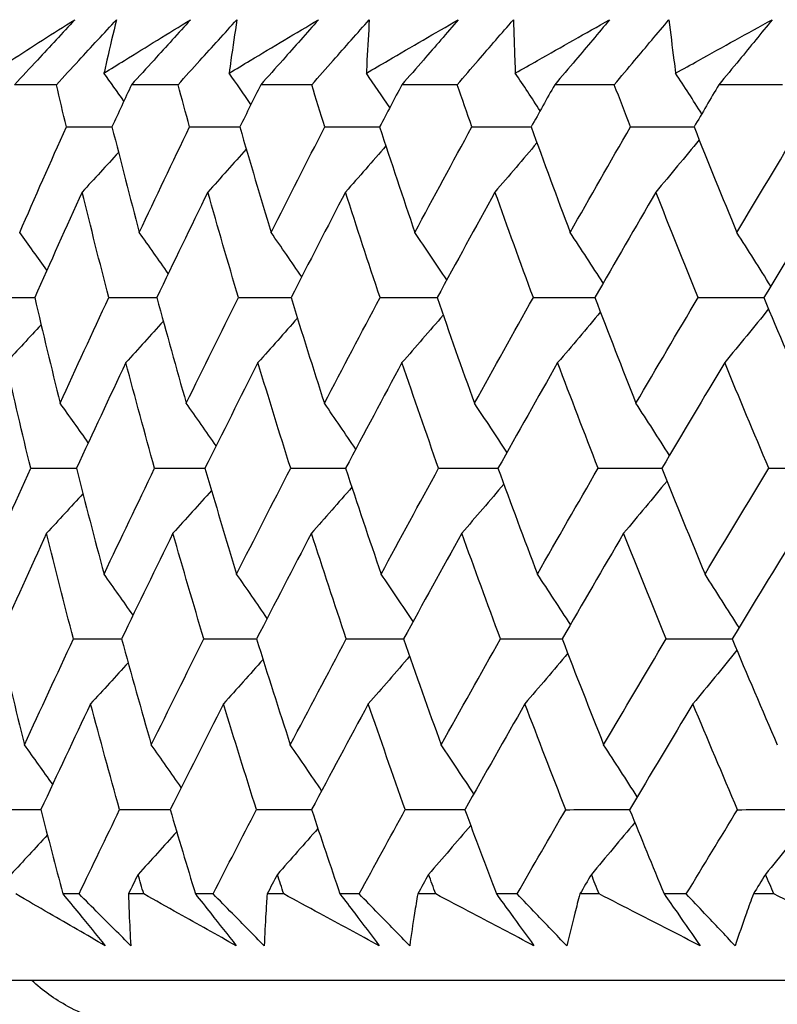
# Model space of a CAD drawing. Units: millimetres. Extents: x 40 to 1445, y 40 to 1010.
# Drawn here: x 1164 to 1167, y 382 to 386 of the extents above; entities that cross this region are included whole.
import ezdxf

# ---------------------------------------------------------------- set-up
doc = ezdxf.new("R2010")
doc.units = ezdxf.units.MM
doc.header["$LTSCALE"] = 5
doc.layers.add('Visible (ISO)', color=7, linetype='Continuous', lineweight=25, true_color=0x00003f)

msp = doc.modelspace()

# ---------------------------------------------------------------- linework, layer by layer
at = {"layer": 'Visible (ISO)'}
for p, q in [((1163.8201, 385.765), (1163.6444, 385.765)), ((1164.3289, 385.765), (1164.1342, 385.765)), ((1164.8884, 385.7649), (1164.675, 385.7649)), ((1165.4973, 385.7649), (1165.2657, 385.7649)), ((1166.1546, 385.7649), (1165.9052, 385.7649)), ((1166.8588, 385.7649), (1166.5922, 385.7649)), ((1163.9147, 382.3807), (1163.8471, 382.3807)), ((1164.1853, 382.3807), (1164.1214, 382.3807)), ((1164.4757, 382.3807), (1164.4016, 382.3807)), ((1164.7713, 382.3807), (1164.7017, 382.3807)), ((1165.0871, 382.3807), (1165.0066, 382.3807)), ((1165.4071, 382.3807), (1165.3318, 382.3807)), ((1165.7476, 382.3807), (1165.6609, 382.3807)), ((1166.0914, 382.3807), (1166.0106, 382.3807)), ((1166.4558, 382.3807), (1166.3632, 382.3807)), ((1166.8227, 382.3807), (1166.7366, 382.3807)), ((1217.3236, 382.019), (1161.6288, 382.0193))]:
    msp.add_line(p, q, dxfattribs=at)
for points, knots in [([(1163.5463, 385.8134), (1163.5737, 385.831), (1163.6012, 385.8487), (1163.7176, 385.9232), (1163.8068, 385.9801), (1163.8964, 386.037)], [0.02622084, 0.02622084, 0.02622084, 0.02622084, 0.03807244, 0.03807244, 0.07634748, 0.07634748, 0.07634748, 0.07634748]), ([(1163.8964, 386.037), (1163.8445, 385.9807), (1163.7925, 385.9245), (1163.7084, 385.8338), (1163.6765, 385.7994), (1163.6444, 385.765)], [0, 0, 0, 0, 0.02386536, 0.02386536, 0.03846834, 0.03846834, 0.03846834, 0.03846834]), ([(1163.8201, 385.765), (1163.8512, 385.7988), (1163.8825, 385.8327), (1163.9662, 385.9234), (1164.0187, 385.9802), (1164.0715, 386.037)], [0.00961505, 0.00961505, 0.00961505, 0.00961505, 0.0239943, 0.0239943, 0.0480834, 0.0480834, 0.0480834, 0.0480834]), ([(1164.019, 385.8134), (1164.0474, 385.831), (1164.0758, 385.8487), (1164.1963, 385.9232), (1164.2886, 385.9801), (1164.3813, 386.037)], [0.02622084, 0.02622084, 0.02622084, 0.02622084, 0.03807244, 0.03807244, 0.07634748, 0.07634748, 0.07634748, 0.07634748]), ([(1164.0715, 386.037), (1164.0575, 385.9806), (1164.0441, 385.9243), (1164.0271, 385.8497), (1164.023, 385.8315), (1164.019, 385.8134)], [0, 0, 0, 0, 0.03792732, 0.03792732, 0.05012663, 0.05012663, 0.05012663, 0.05012663]), ([(1164.3813, 386.037), (1164.3305, 385.9807), (1164.2795, 385.9245), (1164.197, 385.8338), (1164.1656, 385.7994), (1164.1342, 385.765)], [0, 0, 0, 0, 0.02386536, 0.02386536, 0.03846834, 0.03846834, 0.03846834, 0.03846834]), ([(1164.3289, 385.765), (1164.3594, 385.7988), (1164.39, 385.8327), (1164.4721, 385.9234), (1164.5236, 385.9802), (1164.5754, 386.037)], [0.00961505, 0.00961505, 0.00961505, 0.00961505, 0.0239943, 0.0239943, 0.0480834, 0.0480834, 0.0480834, 0.0480834]), ([(1164.5429, 385.8134), (1164.5723, 385.831), (1164.6016, 385.8487), (1164.7259, 385.9232), (1164.8212, 385.9801), (1164.9168, 386.037)], [0.02622084, 0.02622084, 0.02622084, 0.02622084, 0.03807244, 0.03807244, 0.07634748, 0.07634748, 0.07634748, 0.07634748]), ([(1164.5754, 386.037), (1164.5665, 385.9806), (1164.5581, 385.9242), (1164.5478, 385.8497), (1164.5453, 385.8315), (1164.5429, 385.8134)], [0, 0, 0, 0, 0.03792732, 0.03792732, 0.05012663, 0.05012663, 0.05012663, 0.05012663]), ([(1164.9168, 386.037), (1164.8671, 385.9807), (1164.8172, 385.9245), (1164.7365, 385.8338), (1164.7058, 385.7994), (1164.675, 385.7649)], [0, 0, 0, 0, 0.02386536, 0.02386536, 0.03846834, 0.03846834, 0.03846834, 0.03846834]), ([(1164.8884, 385.7649), (1164.9182, 385.7988), (1164.9481, 385.8327), (1165.0283, 385.9234), (1165.0788, 385.9802), (1165.1294, 386.037)], [0.00961505, 0.00961505, 0.00961505, 0.00961505, 0.0239943, 0.0239943, 0.0480834, 0.0480834, 0.0480834, 0.0480834]), ([(1165.1294, 386.037), (1165.1256, 385.9806), (1165.1223, 385.9242), (1165.1187, 385.8497), (1165.1179, 385.8315), (1165.1171, 385.8134)], [0, 0, 0, 0, 0.03792732, 0.03792732, 0.05012663, 0.05012663, 0.05012663, 0.05012663]), ([(1165.1171, 385.8134), (1165.1473, 385.831), (1165.1775, 385.8486), (1165.3054, 385.9232), (1165.4034, 385.9801), (1165.5017, 386.0369)], [0.02622084, 0.02622084, 0.02622084, 0.02622084, 0.03807244, 0.03807244, 0.07634748, 0.07634748, 0.07634748, 0.07634748]), ([(1165.5017, 386.0369), (1165.4532, 385.9807), (1165.4046, 385.9245), (1165.3258, 385.8338), (1165.2958, 385.7994), (1165.2657, 385.7649)], [0, 0, 0, 0, 0.02386536, 0.02386536, 0.03846834, 0.03846834, 0.03846834, 0.03846834]), ([(1165.4973, 385.7649), (1165.5264, 385.7988), (1165.5556, 385.8327), (1165.6339, 385.9234), (1165.6831, 385.9802), (1165.7325, 386.0369)], [0.00961505, 0.00961505, 0.00961505, 0.00961505, 0.0239943, 0.0239943, 0.0480834, 0.0480834, 0.0480834, 0.0480834]), ([(1165.7325, 386.0369), (1165.7338, 385.9806), (1165.7356, 385.9242), (1165.7386, 385.8497), (1165.7395, 385.8315), (1165.7403, 385.8134)], [0, 0, 0, 0, 0.03792732, 0.03792732, 0.05012663, 0.05012663, 0.05012663, 0.05012663]), ([(1165.7403, 385.8134), (1165.7713, 385.831), (1165.8023, 385.8486), (1165.9336, 385.9232), (1166.0341, 385.9801), (1166.1349, 386.0369)], [0.02622084, 0.02622084, 0.02622084, 0.02622084, 0.03807244, 0.03807244, 0.07634748, 0.07634748, 0.07634748, 0.07634748]), ([(1166.1349, 386.0369), (1166.0878, 385.9807), (1166.0404, 385.9244), (1165.9637, 385.8338), (1165.9345, 385.7994), (1165.9052, 385.7649)], [0, 0, 0, 0, 0.02386536, 0.02386536, 0.03846834, 0.03846834, 0.03846834, 0.03846834]), ([(1166.1546, 385.7649), (1166.1829, 385.7988), (1166.2113, 385.8327), (1166.2874, 385.9234), (1166.3353, 385.9802), (1166.3834, 386.0369)], [0.00961505, 0.00961505, 0.00961505, 0.00961505, 0.0239943, 0.0239943, 0.0480834, 0.0480834, 0.0480834, 0.0480834]), ([(1166.3834, 386.0369), (1166.3897, 385.9806), (1166.3966, 385.9242), (1166.4064, 385.8497), (1166.4088, 385.8315), (1166.4113, 385.8134)], [0, 0, 0, 0, 0.03792732, 0.03792732, 0.05012663, 0.05012663, 0.05012663, 0.05012663]), ([(1166.4113, 385.8134), (1166.443, 385.831), (1166.4748, 385.8486), (1166.6091, 385.9232), (1166.712, 385.9801), (1166.8151, 386.0369)], [0.02622084, 0.02622084, 0.02622084, 0.02622084, 0.03807244, 0.03807244, 0.07634748, 0.07634748, 0.07634748, 0.07634748]), ([(1166.8151, 386.0369), (1166.7694, 385.9807), (1166.7235, 385.9244), (1166.649, 385.8338), (1166.6207, 385.7994), (1166.5922, 385.7649)], [0, 0, 0, 0, 0.02386536, 0.02386536, 0.03846834, 0.03846834, 0.03846834, 0.03846834]), ([(1164.0239, 382.1642), (1163.946, 382.209), (1163.8683, 382.2539), (1163.7439, 382.3261), (1163.697, 382.3534), (1163.6502, 382.3807)], [0, 0, 0, 0, 0.0328629, 0.0328629, 0.0528173, 0.0528173, 0.0528173, 0.0528173]), ([(1163.8471, 382.3807), (1163.8693, 382.3537), (1163.8914, 382.3267), (1163.9505, 382.2545), (1163.9873, 382.2093), (1164.0239, 382.1642)], [0.00775439, 0.00775439, 0.00775439, 0.00775439, 0.01934989, 0.01934989, 0.03874454, 0.03874454, 0.03874454, 0.03874454]), ([(1164.1311, 382.1642), (1164.086, 382.209), (1164.0411, 382.2539), (1163.969, 382.3261), (1163.9418, 382.3534), (1163.9147, 382.3807)], [0, 0, 0, 0, 0.01928114, 0.01928114, 0.03099015, 0.03099015, 0.03099015, 0.03099015]), ([(1164.1214, 382.3807), (1164.1222, 382.3537), (1164.1232, 382.3266), (1164.1261, 382.2544), (1164.1284, 382.2093), (1164.1311, 382.1642)], [0.01319276, 0.01319276, 0.01319276, 0.01319276, 0.03295454, 0.03295454, 0.06601006, 0.06601006, 0.06601006, 0.06601006]), ([(1164.5723, 382.1642), (1164.4916, 382.209), (1164.4112, 382.2539), (1164.2824, 382.3261), (1164.2338, 382.3534), (1164.1853, 382.3807)], [0, 0, 0, 0, 0.0328629, 0.0328629, 0.0528173, 0.0528173, 0.0528173, 0.0528173]), ([(1164.4016, 382.3807), (1164.423, 382.3537), (1164.4444, 382.3266), (1164.5015, 382.2545), (1164.5369, 382.2093), (1164.5723, 382.1642)], [0.00775439, 0.00775439, 0.00775439, 0.00775439, 0.01934989, 0.01934989, 0.03874454, 0.03874454, 0.03874454, 0.03874454]), ([(1164.6897, 382.1642), (1164.6451, 382.209), (1164.6007, 382.2539), (1164.5294, 382.3261), (1164.5026, 382.3534), (1164.4757, 382.3807)], [0, 0, 0, 0, 0.01928114, 0.01928114, 0.03099015, 0.03099015, 0.03099015, 0.03099015]), ([(1164.7017, 382.3807), (1164.6998, 382.3537), (1164.698, 382.3266), (1164.6938, 382.2544), (1164.6915, 382.2093), (1164.6897, 382.1642)], [0.01319276, 0.01319276, 0.01319276, 0.01319276, 0.03295454, 0.03295454, 0.06601006, 0.06601006, 0.06601006, 0.06601006]), ([(1165.1708, 382.1642), (1165.0875, 382.209), (1165.0045, 382.2539), (1164.8716, 382.3261), (1164.8214, 382.3534), (1164.7713, 382.3807)], [0, 0, 0, 0, 0.0328629, 0.0328629, 0.0528173, 0.0528173, 0.0528173, 0.0528173]), ([(1165.0066, 382.3807), (1165.0273, 382.3537), (1165.0479, 382.3266), (1165.1027, 382.2544), (1165.1368, 382.2093), (1165.1708, 382.1642)], [0.00775439, 0.00775439, 0.00775439, 0.00775439, 0.01934989, 0.01934989, 0.03874454, 0.03874454, 0.03874454, 0.03874454]), ([(1165.2982, 382.1642), (1165.2542, 382.209), (1165.2104, 382.2539), (1165.1401, 382.3261), (1165.1135, 382.3534), (1165.0871, 382.3807)], [0, 0, 0, 0, 0.01928114, 0.01928114, 0.03099015, 0.03099015, 0.03099015, 0.03099015]), ([(1165.3318, 382.3807), (1165.3272, 382.3537), (1165.3228, 382.3266), (1165.3113, 382.2544), (1165.3046, 382.2093), (1165.2982, 382.1642)], [0.01319276, 0.01319276, 0.01319276, 0.01319276, 0.03295454, 0.03295454, 0.06601006, 0.06601006, 0.06601006, 0.06601006]), ([(1165.8182, 382.1642), (1165.7326, 382.209), (1165.6472, 382.2539), (1165.5103, 382.3261), (1165.4587, 382.3534), (1165.4071, 382.3807)], [0, 0, 0, 0, 0.0328629, 0.0328629, 0.0528173, 0.0528173, 0.0528173, 0.0528173]), ([(1165.6609, 382.3807), (1165.6807, 382.3537), (1165.7005, 382.3266), (1165.7531, 382.2544), (1165.7857, 382.2093), (1165.8182, 382.1642)], [0.00775439, 0.00775439, 0.00775439, 0.00775439, 0.01934989, 0.01934989, 0.03874454, 0.03874454, 0.03874454, 0.03874454]), ([(1165.9555, 382.1642), (1165.9121, 382.209), (1165.8689, 382.2539), (1165.7997, 382.3261), (1165.7736, 382.3534), (1165.7476, 382.3807)], [0, 0, 0, 0, 0.01928114, 0.01928114, 0.03099015, 0.03099015, 0.03099015, 0.03099015]), ([(1166.0106, 382.3807), (1166.0033, 382.3536), (1165.9962, 382.3266), (1165.9776, 382.2544), (1165.9663, 382.2093), (1165.9555, 382.1642)], [0.01319276, 0.01319276, 0.01319276, 0.01319276, 0.03295454, 0.03295454, 0.06601006, 0.06601006, 0.06601006, 0.06601006]), ([(1166.5133, 382.1642), (1166.4255, 382.209), (1166.3378, 382.2539), (1166.1973, 382.3261), (1166.1443, 382.3534), (1166.0914, 382.3807)], [0, 0, 0, 0, 0.0328629, 0.0328629, 0.0528173, 0.0528173, 0.0528173, 0.0528173]), ([(1166.3632, 382.3807), (1166.3821, 382.3537), (1166.401, 382.3266), (1166.4512, 382.2544), (1166.4824, 382.2093), (1166.5133, 382.1642)], [0.00775439, 0.00775439, 0.00775439, 0.00775439, 0.01934989, 0.01934989, 0.03874454, 0.03874454, 0.03874454, 0.03874454]), ([(1166.6601, 382.1642), (1166.6175, 382.209), (1166.575, 382.2539), (1166.507, 382.3261), (1166.4814, 382.3534), (1166.4558, 382.3807)], [0, 0, 0, 0, 0.01928114, 0.01928114, 0.03099015, 0.03099015, 0.03099015, 0.03099015]), ([(1166.7366, 382.3807), (1166.7267, 382.3536), (1166.7169, 382.3266), (1166.6911, 382.2544), (1166.6754, 382.2093), (1166.6601, 382.1642)], [0.01319276, 0.01319276, 0.01319276, 0.01319276, 0.03295454, 0.03295454, 0.06601006, 0.06601006, 0.06601006, 0.06601006]), ([(1167.2547, 382.1642), (1167.1648, 382.209), (1167.075, 382.2539), (1166.9312, 382.3261), (1166.8769, 382.3534), (1166.8227, 382.3807)], [0, 0, 0, 0, 0.0328629, 0.0328629, 0.0528173, 0.0528173, 0.0528173, 0.0528173]), ([(1215.2361, 382.019), (1215.1863, 381.9728), (1215.1298, 381.9332), (1214.9988, 381.8658), (1214.9212, 381.8404), (1214.823, 381.825), (1214.8034, 381.8227), (1214.7691, 381.8201), (1214.7542, 381.8194), (1214.7373, 381.8191), (1214.735, 381.819), (1214.7321, 381.819), (1214.7313, 381.819), (1214.7302, 381.819), (1214.7298, 381.819), (1214.7291, 381.819), (1214.7288, 381.819), (1214.7282, 381.819), (1214.728, 381.819), (1214.7273, 381.819), (1214.7272, 381.819), (1214.7266, 381.819), (1214.7266, 381.819), (1214.7261, 381.819), (1214.7259, 381.819), (1214.7245, 381.819), (1214.7226, 381.819), (1214.7109, 381.819), (1214.6937, 381.819), (1214.5905, 381.819), (1214.4355, 381.819), (1213.6549, 381.819), (1212.6557, 381.819), (1209.9331, 381.819), (1208.1872, 381.819), (1204.1653, 381.819), (1201.839, 381.819), (1196.9043, 381.8191), (1194.2345, 381.8191), (1188.8891, 381.8191), (1186.147, 381.8191), (1180.9336, 381.8192), (1178.3974, 381.8192), (1173.8453, 381.8192), (1171.7727, 381.8192), (1168.3441, 381.8193), (1166.9455, 381.8193), (1164.9884, 381.8193), (1164.4057, 381.8193), (1164.2502, 381.8193), (1164.2412, 381.8193), (1164.2321, 381.8193), (1164.2299, 381.8193), (1164.2272, 381.8193), (1164.2266, 381.8193), (1164.2259, 381.8193), (1164.2259, 381.8193), (1164.2253, 381.8193), (1164.2252, 381.8193), (1164.2241, 381.8193), (1164.2238, 381.8193), (1164.2228, 381.8193), (1164.2226, 381.8193), (1164.2219, 381.8193), (1164.2216, 381.8193), (1164.2206, 381.8193), (1164.2199, 381.8193), (1164.2185, 381.8194), (1164.2177, 381.8194), (1164.2156, 381.8194), (1164.2142, 381.8194), (1164.2099, 381.8195), (1164.2068, 381.8196), (1164.1947, 381.8199), (1164.1856, 381.8204), (1164.1491, 381.8228), (1164.1219, 381.8261), (1164.016, 381.8449), (1163.9384, 381.8721), (1163.8134, 381.9401), (1163.7621, 381.9769), (1163.7164, 382.0193)], [0.178441, 0.178441, 0.178441, 0.178441, 0.198741, 0.198741, 0.222639, 0.222639, 0.228541, 0.228541, 0.232968, 0.232968, 0.233664, 0.233664, 0.233964, 0.233964, 0.234203, 0.234203, 0.234494, 0.234494, 0.235036, 0.235036, 0.236442, 0.236442, 0.240657, 0.240657, 0.253298, 0.253298, 0.291224, 0.291224, 0.405027, 0.405027, 0.747137, 0.747137, 1.563445, 1.563445, 2.367583, 2.367583, 3.172155, 3.172155, 3.976711, 3.976711, 4.781269, 4.781269, 5.585826, 5.585826, 6.390383, 6.390383, 7.19494, 7.19494, 7.999497, 7.999497, 8.067269, 8.067269, 8.10117, 8.10117, 8.126596, 8.126596, 8.131364, 8.131364, 8.133152, 8.133152, 8.133748, 8.133748, 8.133952, 8.133952, 8.134116, 8.134116, 8.13436, 8.13436, 8.13461, 8.13461, 8.135019, 8.135019, 8.135932, 8.135932, 8.138667, 8.138667, 8.146882, 8.146882, 8.170925, 8.170925, 8.189557, 8.189557, 8.189557, 8.189557])]:
    msp.add_open_spline(points, degree=3, knots=knots, dxfattribs=at)
for points in [[(1164.1023, 385.6962), (1164.0746, 385.7354), (1164.0469, 385.7744), (1164.019, 385.8134)], [(1164.634, 385.6825), (1164.6038, 385.7262), (1164.5734, 385.7699), (1164.5429, 385.8134)], [(1165.215, 385.6692), (1165.1825, 385.7174), (1165.1499, 385.7655), (1165.1171, 385.8134)], [(1165.8443, 385.6562), (1165.8098, 385.7087), (1165.7752, 385.7611), (1165.7403, 385.8134)], [(1166.5205, 385.6434), (1166.4843, 385.7003), (1166.4479, 385.7569), (1166.4113, 385.8134)], [(1163.8617, 385.5886), (1163.8477, 385.6473), (1163.8338, 385.7061), (1163.8201, 385.765)], [(1164.1342, 385.765), (1164.1068, 385.7061), (1164.0796, 385.6473), (1164.0525, 385.5886)], [(1164.3772, 385.5886), (1164.361, 385.6473), (1164.3449, 385.7061), (1164.3289, 385.765)], [(1164.675, 385.7649), (1164.6457, 385.7061), (1164.6165, 385.6473), (1164.5874, 385.5886)], [(1164.9433, 385.5886), (1164.9248, 385.6473), (1164.9065, 385.7061), (1164.8884, 385.7649)], [(1165.2657, 385.7649), (1165.2345, 385.7061), (1165.2035, 385.6473), (1165.1725, 385.5885)], [(1165.5587, 385.5885), (1165.5381, 385.6473), (1165.5177, 385.7061), (1165.4973, 385.7649)], [(1165.9052, 385.7649), (1165.8722, 385.7061), (1165.8393, 385.6473), (1165.8065, 385.5885)], [(1166.2224, 385.5885), (1166.1996, 385.6473), (1166.1771, 385.7061), (1166.1546, 385.7649)], [(1166.5922, 385.7649), (1166.5574, 385.7061), (1166.5228, 385.6473), (1166.4882, 385.5885)], [(1163.6662, 385.147), (1163.7306, 385.2941), (1163.7958, 385.4413), (1163.8617, 385.5886)], [(1163.8617, 385.5886), (1163.9254, 385.5888), (1163.9891, 385.5889), (1164.0528, 385.5891)], [(1164.0525, 385.5886), (1164.0897, 385.4413), (1164.1278, 385.2941), (1164.1668, 385.147)], [(1164.1668, 385.147), (1164.2362, 385.2941), (1164.3063, 385.4413), (1164.3772, 385.5886)], [(1164.3772, 385.5886), (1164.4474, 385.5888), (1164.5176, 385.589), (1164.5878, 385.5892)], [(1164.5874, 385.5886), (1164.6302, 385.4413), (1164.6738, 385.2941), (1164.7183, 385.147)], [(1164.7183, 385.147), (1164.7926, 385.2941), (1164.8676, 385.4413), (1164.9433, 385.5886)], [(1164.9433, 385.5886), (1165.0198, 385.5888), (1165.0963, 385.589), (1165.1729, 385.5892)], [(1165.1725, 385.5885), (1165.2207, 385.4413), (1165.2698, 385.2941), (1165.3197, 385.147)], [(1165.3197, 385.147), (1165.3987, 385.2941), (1165.4784, 385.4413), (1165.5587, 385.5885)], [(1165.5587, 385.5885), (1165.6415, 385.5888), (1165.7242, 385.589), (1165.8069, 385.5893)], [(1165.8065, 385.5885), (1165.8601, 385.4413), (1165.9145, 385.2941), (1165.9698, 385.147)], [(1165.9698, 385.147), (1166.0533, 385.2941), (1166.1375, 385.4413), (1166.2224, 385.5885)], [(1166.2224, 385.5885), (1166.3111, 385.5888), (1166.3999, 385.5891), (1166.4886, 385.5893)], [(1166.4882, 385.5885), (1166.547, 385.4413), (1166.6067, 385.2941), (1166.6672, 385.147)], [(1166.6672, 385.147), (1166.7551, 385.2941), (1166.8436, 385.4413), (1166.9328, 385.5885)], [(1165.8308, 385.5219), (1165.7726, 385.453), (1165.714, 385.3844), (1165.6552, 385.3161)], [(1166.5098, 385.5346), (1166.4497, 385.4614), (1166.3893, 385.3886), (1166.3286, 385.3161)], [(1164.0796, 385.4818), (1164.0292, 385.4264), (1163.9785, 385.3712), (1163.9277, 385.3162)], [(1164.6146, 385.4955), (1164.5611, 385.4355), (1164.5074, 385.3757), (1164.4535, 385.3162)], [(1165.1987, 385.5089), (1165.1426, 385.4443), (1165.0863, 385.3801), (1165.0298, 385.3161)], [(1163.9277, 385.3162), (1163.8607, 385.1689), (1163.7945, 385.0218), (1163.729, 384.8747)], [(1164.0391, 384.8747), (1164.0011, 385.0218), (1163.964, 385.1689), (1163.9277, 385.3162)], [(1164.4535, 385.3162), (1164.3816, 385.1689), (1164.3104, 385.0218), (1164.24, 384.8747)], [(1164.5816, 384.8747), (1164.5381, 385.0218), (1164.4954, 385.1689), (1164.4535, 385.3162)], [(1165.0298, 385.3161), (1164.953, 385.1689), (1164.877, 385.0218), (1164.8017, 384.8747)], [(1165.1743, 384.8747), (1165.1252, 385.0218), (1165.0771, 385.1689), (1165.0298, 385.3161)], [(1165.6552, 385.3161), (1165.5739, 385.1689), (1165.4932, 385.0218), (1165.4132, 384.8747)], [(1165.8159, 384.8747), (1165.7615, 385.0218), (1165.7079, 385.1689), (1165.6552, 385.3161)], [(1166.3286, 385.3161), (1166.2428, 385.1689), (1166.1576, 385.0218), (1166.0731, 384.8747)], [(1166.5051, 384.8747), (1166.4454, 385.0218), (1166.3866, 385.1689), (1166.3286, 385.3161)], [(1167.0487, 385.3161), (1166.9586, 385.1689), (1166.869, 385.0218), (1166.7801, 384.8747)], [(1163.78, 384.989), (1163.7423, 385.0418), (1163.7043, 385.0945), (1163.6662, 385.147)], [(1164.2882, 384.9751), (1164.2479, 385.0326), (1164.2075, 385.0899), (1164.1668, 385.147)], [(1164.8463, 384.9616), (1164.8039, 385.0236), (1164.7612, 385.0854), (1164.7183, 385.147)], [(1165.4533, 384.9484), (1165.4091, 385.0149), (1165.3646, 385.0811), (1165.3197, 385.147)], [(1166.1081, 384.9356), (1166.0623, 385.0063), (1166.0162, 385.0768), (1165.9698, 385.147)], [(1166.8093, 384.9229), (1166.7623, 384.998), (1166.7149, 385.0726), (1166.6672, 385.147)], [(1163.5478, 384.8747), (1163.6083, 384.8749), (1163.6688, 384.875), (1163.7292, 384.8752)], [(1163.729, 384.8747), (1163.7636, 384.7273), (1163.7991, 384.58), (1163.8355, 384.4328)], [(1163.8355, 384.4328), (1163.9026, 384.58), (1163.9705, 384.7273), (1164.0391, 384.8747)], [(1164.0391, 384.8747), (1164.1062, 384.8749), (1164.1732, 384.875), (1164.2402, 384.8752)], [(1164.24, 384.8747), (1164.2801, 384.7273), (1164.3212, 384.58), (1164.3632, 384.4328)], [(1164.3632, 384.4328), (1164.4353, 384.58), (1164.5081, 384.7273), (1164.5816, 384.8747)], [(1164.5816, 384.8747), (1164.6551, 384.8749), (1164.7285, 384.8751), (1164.802, 384.8752)], [(1164.8017, 384.8747), (1164.8474, 384.7273), (1164.894, 384.58), (1164.9415, 384.4327)], [(1164.9415, 384.4327), (1165.0184, 384.58), (1165.096, 384.7273), (1165.1743, 384.8747)], [(1165.1743, 384.8747), (1165.254, 384.8749), (1165.3338, 384.8751), (1165.4135, 384.8753)], [(1165.4132, 384.8747), (1165.4643, 384.7273), (1165.5163, 384.58), (1165.5692, 384.4327)], [(1165.5692, 384.4327), (1165.6507, 384.58), (1165.733, 384.7273), (1165.8159, 384.8747)], [(1165.8159, 384.8747), (1165.9017, 384.8749), (1165.9876, 384.8751), (1166.0734, 384.8753)], [(1166.0731, 384.8747), (1166.1296, 384.7273), (1166.1869, 384.58), (1166.2451, 384.4327)], [(1166.2451, 384.4327), (1166.3311, 384.58), (1166.4178, 384.7273), (1166.5051, 384.8747)], [(1166.5051, 384.8747), (1166.5969, 384.8749), (1166.6887, 384.8751), (1166.7805, 384.8753)], [(1166.7801, 384.8747), (1166.8418, 384.7273), (1166.9043, 384.58), (1166.9677, 384.4327)], [(1166.8, 384.8272), (1166.7392, 384.752), (1166.678, 384.6772), (1166.6165, 384.6027)], [(1164.2673, 384.7751), (1164.2152, 384.7174), (1164.163, 384.66), (1164.1105, 384.6027)], [(1164.8285, 384.7886), (1164.7737, 384.7264), (1164.7186, 384.6644), (1164.6633, 384.6027)], [(1165.4386, 384.8017), (1165.3813, 384.7351), (1165.3238, 384.6688), (1165.266, 384.6027)], [(1166.0962, 384.8146), (1166.0369, 384.7436), (1165.9774, 384.673), (1165.9175, 384.6027)], [(1163.7558, 384.7612), (1163.707, 384.7082), (1163.658, 384.6554), (1163.6088, 384.6027)], [(1163.7123, 384.1609), (1163.6769, 384.3081), (1163.6424, 384.4554), (1163.6088, 384.6027)], [(1164.1105, 384.6027), (1164.0408, 384.4554), (1163.9719, 384.3081), (1163.9037, 384.1609)], [(1164.2309, 384.1609), (1164.1899, 384.3081), (1164.1497, 384.4554), (1164.1105, 384.6027)], [(1164.6633, 384.6027), (1164.5887, 384.4554), (1164.5148, 384.3081), (1164.4417, 384.1609)], [(1164.8003, 384.1609), (1164.7537, 384.3081), (1164.7081, 384.4554), (1164.6633, 384.6027)], [(1165.266, 384.6027), (1165.1867, 384.4554), (1165.1081, 384.3081), (1165.0301, 384.1609)], [(1165.4194, 384.1609), (1165.3674, 384.3081), (1165.3163, 384.4554), (1165.266, 384.6027)], [(1165.9175, 384.6027), (1165.8336, 384.4554), (1165.7504, 384.3081), (1165.6678, 384.1609)], [(1166.0869, 384.1608), (1166.0296, 384.3081), (1165.9731, 384.4554), (1165.9175, 384.6027)], [(1166.6165, 384.6027), (1166.5281, 384.4554), (1166.4405, 384.3081), (1166.3535, 384.1608)], [(1166.8015, 384.1608), (1166.739, 384.3081), (1166.6773, 384.4554), (1166.6165, 384.6027)], [(1163.9533, 384.2677), (1163.9142, 384.3229), (1163.875, 384.3779), (1163.8355, 384.4328)], [(1164.4881, 384.2541), (1164.4467, 384.3138), (1164.4051, 384.3734), (1164.3632, 384.4328)], [(1165.0725, 384.2408), (1165.0291, 384.305), (1164.9854, 384.369), (1164.9415, 384.4327)], [(1165.7054, 384.2278), (1165.6603, 384.2964), (1165.6149, 384.3647), (1165.5692, 384.4327)], [(1166.3855, 384.215), (1166.339, 384.2879), (1166.2922, 384.3605), (1166.2451, 384.4327)], [(1163.5156, 383.7185), (1163.5804, 383.8659), (1163.646, 384.0134), (1163.7123, 384.1609)], [(1163.7123, 384.1609), (1163.7762, 384.161), (1163.84, 384.1611), (1163.9038, 384.1612)], [(1163.9037, 384.1609), (1163.9412, 384.0133), (1163.9797, 383.8659), (1164.0191, 383.7185)], [(1164.0191, 383.7185), (1164.0889, 383.8659), (1164.1595, 384.0133), (1164.2309, 384.1609)], [(1164.2309, 384.1609), (1164.3012, 384.161), (1164.3715, 384.1611), (1164.4419, 384.1612)], [(1164.4417, 384.1609), (1164.4849, 384.0133), (1164.5289, 383.8659), (1164.5738, 383.7185)], [(1164.5738, 383.7185), (1164.6486, 383.8659), (1164.7241, 384.0133), (1164.8003, 384.1609)], [(1164.8003, 384.1609), (1164.877, 384.161), (1164.9537, 384.1611), (1165.0304, 384.1613)], [(1165.0301, 384.1609), (1165.0788, 384.0133), (1165.1283, 383.8659), (1165.1788, 383.7185)], [(1165.1788, 383.7185), (1165.2583, 383.8659), (1165.3385, 384.0133), (1165.4194, 384.1609)], [(1165.4194, 384.1609), (1165.5023, 384.161), (1165.5852, 384.1611), (1165.6681, 384.1613)], [(1165.6678, 384.1609), (1165.7219, 384.0133), (1165.7768, 383.8659), (1165.8326, 383.7185)], [(1165.8326, 383.7185), (1165.9167, 383.8659), (1166.0015, 384.0133), (1166.0869, 384.1608)], [(1166.0869, 384.1608), (1166.1758, 384.161), (1166.2648, 384.1612), (1166.3537, 384.1613)], [(1166.3535, 384.1608), (1166.4128, 384.0133), (1166.473, 383.8659), (1166.5341, 383.7185)], [(1166.5341, 383.7185), (1166.6226, 383.8659), (1166.7117, 384.0133), (1166.8015, 384.1608)], [(1166.8015, 384.1608), (1166.8963, 384.161), (1166.9911, 384.1612), (1167.086, 384.1613)], [(1165.0564, 384.0815), (1165.0002, 384.0172), (1164.9438, 383.9531), (1164.8872, 383.8893)], [(1165.6922, 384.0945), (1165.6338, 384.0258), (1165.5752, 383.9574), (1165.5163, 383.8893)], [(1166.3751, 384.1072), (1166.3149, 384.0342), (1166.2544, 383.9616), (1166.1936, 383.8893)], [(1163.9309, 384.0546), (1163.8804, 383.9993), (1163.8296, 383.9442), (1163.7787, 383.8893)], [(1164.4689, 384.0682), (1164.4154, 384.0084), (1164.3616, 383.9487), (1164.3076, 383.8893)], [(1163.7787, 383.8893), (1163.7113, 383.7418), (1163.6446, 383.5944), (1163.5788, 383.447)], [(1163.8912, 383.447), (1163.8528, 383.5944), (1163.8153, 383.7418), (1163.7787, 383.8893)], [(1164.3076, 383.8893), (1164.2352, 383.7418), (1164.1635, 383.5944), (1164.0926, 383.447)], [(1164.437, 383.447), (1164.3929, 383.5944), (1164.3498, 383.7418), (1164.3076, 383.8893)], [(1164.8872, 383.8893), (1164.81, 383.7418), (1164.7334, 383.5944), (1164.6576, 383.447)], [(1165.0331, 383.447), (1164.9836, 383.5944), (1164.9349, 383.7418), (1164.8872, 383.8893)], [(1165.5163, 383.8893), (1165.4344, 383.7418), (1165.3532, 383.5944), (1165.2726, 383.447)], [(1165.6784, 383.447), (1165.6235, 383.5944), (1165.5695, 383.7418), (1165.5163, 383.8893)], [(1166.1936, 383.8893), (1166.1072, 383.7418), (1166.0215, 383.5944), (1165.9364, 383.447)], [(1166.3717, 383.447), (1166.3115, 383.5944), (1166.2521, 383.7418), (1166.1936, 383.8893)], [(1166.9179, 383.8893), (1166.8271, 383.7418), (1166.737, 383.5944), (1166.6475, 383.447)], [(1164.1407, 383.5466), (1164.1004, 383.6041), (1164.0598, 383.6614), (1164.0191, 383.7185)], [(1164.702, 383.5331), (1164.6596, 383.5951), (1164.6168, 383.6569), (1164.5738, 383.7185)], [(1165.3126, 383.52), (1165.2683, 383.5864), (1165.2237, 383.6526), (1165.1788, 383.7185)], [(1165.9711, 383.5072), (1165.9253, 383.5779), (1165.8791, 383.6483), (1165.8326, 383.7185)], [(1166.6764, 383.4946), (1166.6293, 383.5695), (1166.5819, 383.6442), (1166.5341, 383.7185)], [(1163.5788, 383.447), (1163.6137, 383.2994), (1163.6495, 383.1518), (1163.6863, 383.0042)], [(1163.6863, 383.0042), (1163.7538, 383.1518), (1163.8222, 383.2994), (1163.8912, 383.447)], [(1163.8912, 383.447), (1163.9584, 383.4471), (1164.0256, 383.4472), (1164.0928, 383.4473)], [(1164.0926, 383.447), (1164.1332, 383.2994), (1164.1747, 383.1518), (1164.2171, 383.0042)], [(1164.2171, 383.0042), (1164.2896, 383.1517), (1164.3629, 383.2994), (1164.437, 383.447)], [(1164.437, 383.447), (1164.5106, 383.4471), (1164.5842, 383.4472), (1164.6578, 383.4473)], [(1164.6576, 383.447), (1164.7038, 383.2994), (1164.7508, 383.1518), (1164.7987, 383.0042)], [(1164.7987, 383.0042), (1164.8761, 383.1517), (1164.9543, 383.2993), (1165.0331, 383.447)], [(1165.0331, 383.447), (1165.113, 383.4471), (1165.1929, 383.4472), (1165.2728, 383.4473)], [(1165.2726, 383.447), (1165.3242, 383.2993), (1165.3767, 383.1517), (1165.4301, 383.0042)], [(1165.4301, 383.0042), (1165.5122, 383.1517), (1165.595, 383.2993), (1165.6784, 383.447)], [(1165.6784, 383.447), (1165.7645, 383.4471), (1165.8505, 383.4472), (1165.9365, 383.4473)], [(1165.9364, 383.447), (1165.9933, 383.2993), (1166.0512, 383.1517), (1166.1099, 383.0042)], [(1166.1099, 383.0042), (1166.1965, 383.1517), (1166.2838, 383.2993), (1166.3717, 383.447)], [(1166.3717, 383.447), (1166.4637, 383.4471), (1166.5557, 383.4472), (1166.6477, 383.4473)], [(1166.6475, 383.447), (1166.7097, 383.2993), (1166.7728, 383.1517), (1166.8367, 383.0042)], [(1165.2981, 383.3744), (1165.2407, 383.3079), (1165.1831, 383.2417), (1165.1252, 383.1759)], [(1165.9595, 383.3872), (1165.9001, 383.3164), (1165.8404, 383.246), (1165.7805, 383.1759)], [(1166.6674, 383.3998), (1166.6064, 383.3248), (1166.5451, 383.2501), (1166.4835, 383.1759)], [(1164.12, 383.3478), (1164.0679, 383.2903), (1164.0155, 383.233), (1163.963, 383.1759)], [(1164.6845, 383.3613), (1164.6296, 383.2992), (1164.5744, 383.2374), (1164.519, 383.1759)], [(1163.963, 383.1759), (1163.8928, 383.0282), (1163.8234, 382.8807), (1163.7548, 382.7332)], [(1164.0846, 382.7332), (1164.0431, 382.8807), (1164.0026, 383.0283), (1163.963, 383.1759)], [(1164.519, 383.1759), (1164.4439, 383.0282), (1164.3695, 382.8807), (1164.2959, 382.7332)], [(1164.6573, 382.7332), (1164.6103, 382.8807), (1164.5642, 383.0282), (1164.519, 383.1759)], [(1165.1252, 383.1759), (1165.0454, 383.0282), (1164.9662, 382.8807), (1164.8878, 382.7332)], [(1165.28, 382.7332), (1165.2275, 382.8807), (1165.1759, 383.0282), (1165.1252, 383.1759)], [(1165.7805, 383.1759), (1165.696, 383.0282), (1165.6122, 382.8807), (1165.5291, 382.7331)], [(1165.9515, 382.7331), (1165.8936, 382.8807), (1165.8366, 383.0282), (1165.7805, 383.1759)], [(1166.4835, 383.1759), (1166.3946, 383.0282), (1166.3063, 382.8807), (1166.2187, 382.7331)], [(1166.6703, 382.7331), (1166.6072, 382.8807), (1166.5449, 383.0282), (1166.4835, 383.1759)], [(1163.8043, 382.8393), (1163.7652, 382.8944), (1163.7258, 382.9494), (1163.6863, 383.0042)], [(1164.3422, 382.8256), (1164.3007, 382.8853), (1164.259, 382.9449), (1164.2171, 383.0042)], [(1164.9299, 382.8123), (1164.8865, 382.8765), (1164.8427, 382.9405), (1164.7987, 383.0042)], [(1165.5665, 382.7994), (1165.5213, 382.8679), (1165.4759, 382.9362), (1165.4301, 383.0042)], [(1166.2505, 382.7867), (1166.204, 382.8595), (1166.1571, 382.932), (1166.1099, 383.0042)], [(1163.563, 382.7332), (1163.6269, 382.7332), (1163.6909, 382.7332), (1163.7549, 382.7333)], [(1163.7548, 382.7332), (1163.785, 382.6157), (1163.8157, 382.4982), (1163.8471, 382.3807)], [(1163.9147, 382.3807), (1163.9709, 382.4982), (1164.0275, 382.6156), (1164.0846, 382.7332)], [(1164.0846, 382.7332), (1164.155, 382.7332), (1164.2255, 382.7332), (1164.296, 382.7333)], [(1164.2959, 382.7332), (1164.3306, 382.6157), (1164.3658, 382.4982), (1164.4016, 382.3807)], [(1164.4757, 382.3807), (1164.5358, 382.4982), (1164.5963, 382.6156), (1164.6573, 382.7332)], [(1164.6573, 382.7332), (1164.7341, 382.7332), (1164.811, 382.7332), (1164.8878, 382.7333)], [(1164.8878, 382.7332), (1164.9268, 382.6156), (1164.9664, 382.4982), (1165.0066, 382.3807)], [(1165.0871, 382.3807), (1165.151, 382.4982), (1165.2153, 382.6156), (1165.28, 382.7332)], [(1165.28, 382.7332), (1165.3631, 382.7332), (1165.4461, 382.7332), (1165.5292, 382.7333)], [(1165.5291, 382.7331), (1165.5725, 382.6156), (1165.6164, 382.4982), (1165.6609, 382.3807)], [(1165.7476, 382.3807), (1165.8151, 382.4981), (1165.8831, 382.6156), (1165.9515, 382.7331)], [(1165.9515, 382.7331), (1166.0406, 382.7332), (1166.1297, 382.7332), (1166.2188, 382.7333)], [(1166.2187, 382.7331), (1166.2663, 382.6156), (1166.3145, 382.4982), (1166.3632, 382.3807)], [(1166.4558, 382.3807), (1166.5269, 382.4981), (1166.5984, 382.6156), (1166.6703, 382.7331)], [(1166.6703, 382.7331), (1166.7653, 382.7332), (1166.8602, 382.7332), (1166.9552, 382.7333)], [(1166.2404, 382.6798), (1166.1801, 382.607), (1166.1195, 382.5345), (1166.0586, 382.4624)], [(1166.9731, 382.6923), (1166.9114, 382.6153), (1166.8494, 382.5387), (1166.7871, 382.4624)], [(1164.3232, 382.641), (1164.2696, 382.5812), (1164.2157, 382.5217), (1164.1616, 382.4625)], [(1164.9141, 382.6542), (1164.8578, 382.59), (1164.8013, 382.5261), (1164.7446, 382.4624)], [(1165.5535, 382.6672), (1165.4951, 382.5986), (1165.4363, 382.5304), (1165.3773, 382.4624)], [(1163.7821, 382.6273), (1163.7315, 382.5722), (1163.6807, 382.5172), (1163.6297, 382.4625)], [(1164.1616, 382.4625), (1164.1482, 382.4352), (1164.1348, 382.408), (1164.1214, 382.3807)], [(1164.1853, 382.3807), (1164.1774, 382.408), (1164.1695, 382.4352), (1164.1616, 382.4625)], [(1164.7446, 382.4624), (1164.7303, 382.4352), (1164.7159, 382.408), (1164.7017, 382.3807)], [(1164.7713, 382.3807), (1164.7624, 382.408), (1164.7535, 382.4352), (1164.7446, 382.4624)], [(1165.3773, 382.4624), (1165.3621, 382.4352), (1165.347, 382.4079), (1165.3318, 382.3807)], [(1165.4071, 382.3807), (1165.3972, 382.4079), (1165.3872, 382.4352), (1165.3773, 382.4624)], [(1166.0586, 382.4624), (1166.0426, 382.4352), (1166.0266, 382.4079), (1166.0106, 382.3807)], [(1166.0914, 382.3807), (1166.0804, 382.4079), (1166.0695, 382.4352), (1166.0586, 382.4624)], [(1166.7871, 382.4624), (1166.7702, 382.4352), (1166.7534, 382.4079), (1166.7366, 382.3807)], [(1166.8227, 382.3807), (1166.8108, 382.4079), (1166.7989, 382.4352), (1166.7871, 382.4624)]]:
    msp.add_open_spline(points, degree=3, dxfattribs=at)

doc.saveas('drawing.dxf')
